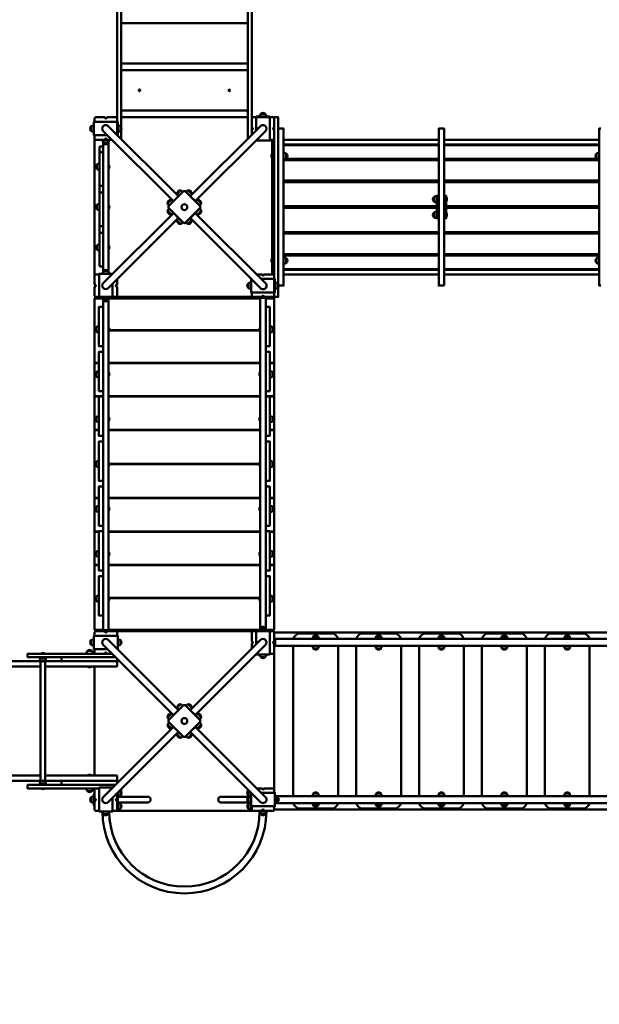
# Model space of a CAD drawing. Units: millimetres. Extents: x 66748 to 77564, y -23879 to -13665.
# Drawn here: x 70388 to 72969, y -21592 to -17204 of the extents above; entities that cross this region are included whole.
import ezdxf

# ---------------------------------------------------------------- set-up
doc = ezdxf.new("R2010")
doc.units = ezdxf.units.MM
doc.layers.get('Defpoints').update_dxf_attribs({"lineweight": 0})
doc.layers.add('Основная', color=7, linetype='Continuous', lineweight=50)
doc.layers.add('Размеры', color=3, linetype='Continuous', lineweight=18)
doc.styles.add('ISOCPEUR', font='isocpeui.ttf')
doc.dimstyles.new('1', dxfattribs={"dimscale": 0, "dimtxt": 150, "dimasz": 150, "dimexe": 50, "dimexo": 0.5, "dimgap": 20, "dimtad": 3, "dimdec": 0, "dimdsep": 46, "dimtxsty": 'ISOCPEUR', "dimcen": 5, "dimdle": 0.5, "dimclrd": 7, "dimclre": 7, "dimclrt": 7, "dimaunit": 1, "dimadec": 0, "dimazin": 0, "dimtfac": 1, "dimtdec": 0, "dimtmove": 0, "dimatfit": 1, "dimfxl": 1, "dimtolj": 1, "dimarcsym": 0})

# ---------------------------------------------------------------- blocks, each defined once
blk = doc.blocks.new('A$C2D645629')
at = {"layer": 'Основная'}
for p, q in [((4734.4, 2705), (4713.4, 2705)), ((3958.9, 2629.5), (3958.9, 2650.5)), ((4035, 2651.1), (4347.5, 2338.6)), ((4088.9, 2629.5), (4088.9, 2650.5)), ((4712.8, 2651.1), (4400.3, 2338.6)), ((4012.8, 2628.9), (4325.3, 2316.4)), ((4735, 2628.9), (4422.5, 2316.4)), ((4815.9, 2590.4), (5506.9, 2590.4)), ((5530.9, 2590.4), (6221.9, 2590.4)), ((4013.4, 2575), (4034.4, 2575)), ((4815.9, 2568.9), (5506.9, 2568.9)), ((4815.9, 2566.1), (5506.9, 2566.1)), ((5530.9, 2568.9), (6221.9, 2568.9)), ((5530.9, 2566.1), (6221.9, 2566.1)), ((4763.9, 2518.4), (4763.9, 2525.9)), ((4764.9, 2525.9), (4763.9, 2525.9)), ((4763.9, 2510.9), (4763.9, 2518.4)), ((4763.9, 2510.9), (4764.9, 2510.9)), ((4764.9, 2510.9), (4764.9, 2525.9)), ((4815.9, 2505), (5506.9, 2505)), ((4827.9, 2528.9), (4827.9, 2507.9)), ((5530.9, 2505), (6221.9, 2505)), ((6209.9, 2528.9), (6209.9, 2507.9)), ((3984.4, 2480.5), (3984.4, 2459.5)), ((4036.4, 2462.5), (4036.4, 2477.5)), ((4037.4, 2462.5), (4036.4, 2462.5)), ((4037.4, 2470), (4037.4, 2477.5)), ((4037.4, 2462.5), (4037.4, 2470)), ((4815.9, 2499.8), (5506.9, 2499.8)), ((5530.9, 2499.8), (6221.9, 2499.8)), ((4815.9, 2408.3), (5506.9, 2408.3)), ((4815.9, 2401.6), (5506.9, 2401.6)), ((5530.9, 2408.3), (6221.9, 2408.3)), ((5530.9, 2401.6), (6221.9, 2401.6)), ((4356.5, 2364.5), (4341.6, 2349.6)), ((4391.3, 2364.5), (4406.2, 2349.6)), ((5485.9, 2335.5), (5485.9, 2314.5)), ((5539.9, 2332.5), (5540.9, 2332.5)), ((5539.9, 2317.5), (5539.9, 2332.5)), ((5540.9, 2325), (5540.9, 2332.5)), ((3984.4, 2300.5), (3984.4, 2279.5)), ((4036.4, 2297.5), (4037.4, 2297.5)), ((4036.4, 2282.5), (4036.4, 2297.5)), ((4037.4, 2282.5), (4036.4, 2282.5)), ((4037.4, 2290), (4037.4, 2297.5)), ((4037.4, 2282.5), (4037.4, 2290)), ((4299.4, 2307.4), (4314.3, 2322.3)), ((4448.4, 2307.4), (4433.5, 2322.3)), ((4815.9, 2293.7), (5497.9, 2293.7)), ((4815.9, 2286.3), (5497.9, 2286.3)), ((5540.9, 2317.5), (5539.9, 2317.5)), ((5539.9, 2293.7), (6221.9, 2293.7)), ((5539.9, 2286.3), (6221.9, 2286.3)), ((5540.9, 2317.5), (5540.9, 2325)), ((4012.8, 1951.1), (4325.3, 2263.6)), ((4035, 1928.9), (4347.5, 2241.4)), ((4299.4, 2272.6), (4314.3, 2257.7)), ((4712.8, 1928.9), (4400.3, 2241.4)), ((4735, 1951.1), (4422.5, 2263.6)), ((4448.4, 2272.6), (4433.5, 2257.7)), ((5485.9, 2265.5), (5485.9, 2244.5)), ((5539.9, 2262.5), (5540.9, 2262.5)), ((5539.9, 2247.5), (5539.9, 2262.5)), ((5540.9, 2247.5), (5539.9, 2247.5)), ((5540.9, 2255), (5540.9, 2262.5)), ((5540.9, 2247.5), (5540.9, 2255)), ((4356.5, 2215.5), (4341.6, 2230.4)), ((4391.3, 2215.5), (4406.2, 2230.4)), ((4815.9, 2178.4), (5506.9, 2178.4)), ((4815.9, 2171.7), (5506.9, 2171.7)), ((5530.9, 2178.4), (6221.9, 2178.4)), ((5530.9, 2171.7), (6221.9, 2171.7)), ((3984.4, 2120.5), (3984.4, 2099.5)), ((4036.4, 2117.5), (4037.4, 2117.5)), ((4036.4, 2102.5), (4036.4, 2117.5)), ((4037.4, 2110), (4037.4, 2117.5)), ((4037.4, 2102.5), (4037.4, 2110)), ((4037.4, 2102.5), (4036.4, 2102.5)), ((4815.9, 2080.2), (5506.9, 2080.2)), ((4815.9, 2075), (5506.9, 2075)), ((4827.9, 2062.2), (4827.9, 2041.2)), ((5530.9, 2080.2), (6221.9, 2080.2)), ((5530.9, 2075), (6221.9, 2075)), ((6209.9, 2062.2), (6209.9, 2041.2)), ((4763.9, 2051.7), (4763.9, 2059.2)), ((4764.9, 2059.2), (4763.9, 2059.2)), ((4763.9, 2044.2), (4763.9, 2051.7)), ((4763.9, 2044.2), (4764.9, 2044.2)), ((4764.9, 2044.2), (4764.9, 2059.2)), ((4034.4, 2005), (4013.4, 2005)), ((4815.9, 2013.9), (5506.9, 2013.9)), ((4815.9, 2011.1), (5506.9, 2011.1)), ((4815.9, 1989.6), (5506.9, 1989.6)), ((5530.9, 2013.9), (6221.9, 2013.9)), ((5530.9, 2011.1), (6221.9, 2011.1)), ((5530.9, 1989.6), (6221.9, 1989.6)), ((4658.9, 1929.5), (4658.9, 1950.5)), ((4788.9, 1929.5), (4788.9, 1950.5)), ((4011.4, 1887), (4011.4, 405)), ((4036.4, 1887), (4036.4, 405)), ((4034.4, 1875), (4013.4, 1875)), ((4711.4, 1885), (4711.4, 403)), ((4736.4, 1885), (4736.4, 403)), ((3981.4, 1734.5), (3981.4, 1755.5)), ((4766.4, 1734.5), (4766.4, 1755.5)), ((3973.9, 1742.2), (3976.7, 1742.2)), ((3973.9, 1740.7), (3977.1, 1740.7)), ((4037.4, 1752.5), (4036.4, 1752.5)), ((4036.4, 1737.5), (4037.4, 1737.5)), ((4037.4, 1752.5), (4037.4, 1745)), ((4037.4, 1745), (4037.4, 1737.5)), ((4039.6, 1742.2), (4708.2, 1742.2)), ((4039.6, 1740.7), (4708.2, 1740.7)), ((4710.4, 1752.5), (4710.4, 1745)), ((4710.4, 1752.5), (4711.4, 1752.5)), ((4710.4, 1745), (4710.4, 1737.5)), ((4711.4, 1737.5), (4710.4, 1737.5)), ((4773.9, 1740.7), (4770.7, 1740.7)), ((4773.9, 1742.2), (4771.1, 1742.2)), ((3973.9, 1596.3), (3993.4, 1596.3)), ((3973.9, 1594.8), (3993.4, 1594.8)), ((4036.4, 1596.3), (4711.4, 1596.3)), ((4036.4, 1594.8), (4711.4, 1594.8)), ((4773.9, 1596.3), (4754.4, 1596.3)), ((4773.9, 1594.8), (4754.4, 1594.8)), ((3981.4, 1534.5), (3981.4, 1555.5)), ((4037.4, 1552.5), (4036.4, 1552.5)), ((4036.4, 1537.5), (4037.4, 1537.5)), ((4037.4, 1552.5), (4037.4, 1545)), ((4037.4, 1545), (4037.4, 1537.5)), ((4710.4, 1552.5), (4710.4, 1545)), ((4710.4, 1552.5), (4711.4, 1552.5)), ((4710.4, 1545), (4710.4, 1537.5)), ((4711.4, 1537.5), (4710.4, 1537.5)), ((4766.4, 1534.5), (4766.4, 1555.5)), ((3973.9, 1447.6), (4011.4, 1447.6)), ((3973.9, 1446.1), (4011.4, 1446.1)), ((4036.4, 1447.6), (4711.4, 1447.6)), ((4036.4, 1446.1), (4711.4, 1446.1)), ((4773.9, 1447.6), (4736.4, 1447.6)), ((4773.9, 1446.1), (4736.4, 1446.1)), ((3981.4, 1334.5), (3981.4, 1355.5)), ((4037.4, 1352.5), (4036.4, 1352.5)), ((4036.4, 1337.5), (4037.4, 1337.5)), ((4037.4, 1352.5), (4037.4, 1345)), ((4037.4, 1345), (4037.4, 1337.5)), ((4710.4, 1352.5), (4710.4, 1345)), ((4710.4, 1352.5), (4711.4, 1352.5)), ((4710.4, 1345), (4710.4, 1337.5)), ((4711.4, 1337.5), (4710.4, 1337.5)), ((4766.4, 1334.5), (4766.4, 1355.5)), ((3973.9, 1297.2), (3993.4, 1297.2)), ((3973.9, 1295.6), (3993.4, 1295.6)), ((4036.4, 1297.2), (4711.4, 1297.2)), ((4036.4, 1295.6), (4711.4, 1295.6)), ((4773.9, 1297.2), (4754.4, 1297.2)), ((4773.9, 1295.6), (4754.4, 1295.6)), ((3973.9, 1145.8), (3976.4, 1145.8)), ((3973.9, 1144.2), (3976.4, 1144.2)), ((3981.4, 1134.5), (3981.4, 1155.5)), ((4037.4, 1152.5), (4036.4, 1152.5)), ((4037.4, 1152.5), (4037.4, 1145)), ((4037.4, 1145), (4037.4, 1137.5)), ((4039.6, 1145.8), (4708.2, 1145.8)), ((4039.6, 1144.2), (4708.2, 1144.2)), ((4710.4, 1152.5), (4710.4, 1145)), ((4710.4, 1152.5), (4711.4, 1152.5)), ((4710.4, 1145), (4710.4, 1137.5)), ((4766.4, 1134.5), (4766.4, 1155.5)), ((4773.9, 1145.8), (4771.4, 1145.8)), ((4773.9, 1144.2), (4771.4, 1144.2)), ((4036.4, 1137.5), (4037.4, 1137.5)), ((4711.4, 1137.5), (4710.4, 1137.5)), ((3973.9, 994.4), (3993.4, 994.4)), ((3973.9, 992.8), (3993.4, 992.8)), ((4036.4, 994.4), (4711.4, 994.4)), ((4036.4, 992.8), (4711.4, 992.8)), ((4773.9, 994.4), (4754.4, 994.4)), ((4773.9, 992.8), (4754.4, 992.8)), ((3981.4, 934.5), (3981.4, 955.5)), ((4037.4, 952.5), (4036.4, 952.5)), ((4036.4, 937.5), (4037.4, 937.5)), ((4037.4, 952.5), (4037.4, 945)), ((4037.4, 945), (4037.4, 937.5)), ((4710.4, 952.5), (4710.4, 945)), ((4710.4, 952.5), (4711.4, 952.5)), ((4710.4, 945), (4710.4, 937.5)), ((4711.4, 937.5), (4710.4, 937.5)), ((4766.4, 934.5), (4766.4, 955.5)), ((3973.9, 843.9), (3993.4, 843.9)), ((3973.9, 842.4), (3993.4, 842.4)), ((4036.4, 843.9), (4711.4, 843.9)), ((4036.4, 842.4), (4711.4, 842.4)), ((4773.9, 843.9), (4754.4, 843.9)), ((4773.9, 842.4), (4754.4, 842.4)), ((3981.4, 734.5), (3981.4, 755.5)), ((4037.4, 752.5), (4036.4, 752.5)), ((4037.4, 752.5), (4037.4, 745)), ((4710.4, 752.5), (4710.4, 745)), ((4710.4, 752.5), (4711.4, 752.5)), ((4766.4, 734.5), (4766.4, 755.5)), ((4036.4, 737.5), (4037.4, 737.5)), ((4037.4, 745), (4037.4, 737.5)), ((4710.4, 745), (4710.4, 737.5)), ((4711.4, 737.5), (4710.4, 737.5)), ((3973.9, 695.2), (3993.4, 695.2)), ((3973.9, 693.7), (3993.4, 693.7)), ((4036.4, 695.2), (4711.4, 695.2)), ((4036.4, 693.7), (4711.4, 693.7)), ((4773.9, 695.2), (4754.4, 695.2)), ((4773.9, 693.7), (4754.4, 693.7)), ((3973.9, 549.3), (3977.1, 549.3)), ((3973.9, 547.8), (3976.7, 547.8)), ((3981.4, 534.5), (3981.4, 555.5)), ((4037.4, 552.5), (4036.4, 552.5)), ((4036.4, 537.5), (4037.4, 537.5)), ((4037.4, 552.5), (4037.4, 545)), ((4037.4, 545), (4037.4, 537.5)), ((4039.6, 549.3), (4708.2, 549.3)), ((4039.6, 547.8), (4708.2, 547.8)), ((4710.4, 552.5), (4710.4, 545)), ((4710.4, 552.5), (4711.4, 552.5)), ((4710.4, 545), (4710.4, 537.5)), ((4711.4, 537.5), (4710.4, 537.5)), ((4766.4, 534.5), (4766.4, 555.5)), ((4773.9, 549.3), (4770.7, 549.3)), ((4773.9, 547.8), (4771.1, 547.8)), ((4734.4, 415), (4713.4, 415)), ((3958.9, 339.5), (3958.9, 360.5)), ((3958.9, 339.5), (3958.9, 360.5)), ((4035, 361.1), (4347.5, 48.6)), ((4088.9, 339.5), (4088.9, 360.5)), ((4712.8, 361.1), (4400.3, 48.6)), ((4948.4, 377), (4969.4, 377)), ((5228.4, 377), (5249.4, 377)), ((5508.4, 377), (5529.4, 377)), ((5788.4, 377), (5809.4, 377)), ((6068.4, 377), (6089.4, 377)), ((3962.4, 312), (3941.4, 312)), ((4012.8, 338.9), (4325.3, 26.4)), ((4735, 338.9), (4422.5, 26.4)), ((4948.4, 323), (4969.4, 323)), ((5228.4, 323), (5249.4, 323)), ((5508.4, 323), (5529.4, 323)), ((5788.4, 323), (5809.4, 323)), ((6068.4, 323), (6089.4, 323)), ((3733.4, 270), (3754.4, 270)), ((3736.4, 301), (3743.9, 301)), ((3736.4, 301), (3736.4, 300)), ((3736.4, 300), (3751.4, 300)), ((3743.9, 301), (3751.4, 301)), ((3751.4, 300), (3751.4, 301)), ((4073.9, 277.8), (4073.9, 243)), ((4734.4, 285), (4713.4, 285)), ((3944.4, 243), (3944.4, 242)), ((3959.4, 243), (3944.4, 243)), ((3951.9, 242), (3944.4, 242)), ((3959.4, 242), (3951.9, 242)), ((3959.4, 242), (3959.4, 243)), ((4356.5, 74.5), (4341.6, 59.6)), ((4391.3, 74.5), (4406.2, 59.6)), ((4299.4, 17.4), (4314.3, 32.3)), ((4448.4, 17.4), (4433.5, 32.3)), ((4012.8, -338.9), (4325.3, -26.4)), ((4299.4, -17.4), (4314.3, -32.3)), ((4735, -338.9), (4422.5, -26.4)), ((4448.4, -17.4), (4433.5, -32.3)), ((4035, -361.1), (4347.5, -48.6)), ((4356.5, -74.5), (4341.6, -59.6)), ((4391.3, -74.5), (4406.2, -59.6)), ((4712.8, -361.1), (4400.3, -48.6)), ((3951.9, -242), (3944.4, -242)), ((3944.4, -243), (3944.4, -242)), ((3959.4, -243), (3944.4, -243)), ((3959.4, -242), (3951.9, -242)), ((3959.4, -242), (3959.4, -243)), ((4073.9, -243), (4073.9, -277.8)), ((3733.4, -270), (3754.4, -270)), ((3736.4, -301), (3736.4, -300)), ((3736.4, -300), (3751.4, -300)), ((3736.4, -301), (3743.9, -301)), ((3743.9, -301), (3751.4, -301)), ((3751.4, -300), (3751.4, -301)), ((3962.4, -312), (3941.4, -312)), ((3958.9, -339.5), (3958.9, -360.5)), ((4088.9, -330.5), (4088.9, -309.5)), ((4658.9, -330.5), (4658.9, -309.5)), ((4658.9, -360.5), (4658.9, -339.5)), ((4788.9, -360.5), (4788.9, -339.5)), ((4948.4, -323), (4969.4, -323)), ((5228.4, -323), (5249.4, -323)), ((5508.4, -323), (5529.4, -323)), ((5788.4, -323), (5809.4, -323)), ((6068.4, -323), (6089.4, -323)), ((4088.9, -390.5), (4088.9, -369.5)), ((4658.9, -390.5), (4658.9, -369.5)), ((4948.4, -377), (4969.4, -377)), ((5228.4, -377), (5249.4, -377)), ((5508.4, -377), (5529.4, -377)), ((5788.4, -377), (5809.4, -377)), ((6068.4, -377), (6089.4, -377)), ((4034.4, -415), (4013.4, -415)), ((4034.4, -415), (4013.4, -415)), ((4713.4, -415), (4734.4, -415))]:
    blk.add_line(p, q, dxfattribs=at)
for points in [[(4091.9, 2594.2), (4091.9, 3490), (4073.9, 3490), (4073.9, 2612.2)], [(4655.9, 2594.2), (4655.9, 3490), (4673.9, 3490), (4673.9, 2612.2)], [(4073.9, 2690), (4068.9, 2690)], [(4655.9, 2690), (4091.9, 2690)], [(4693.9, 2690), (4673.9, 2690)], [(4693.9, 2632.2), (4693.9, 2693), (4753.9, 2693), (4753.9, 2587), (4693.9, 2587), (4693.9, 2587.8)], [(4773.9, 1910), (4773.9, 1890), (4791.9, 1890), (4791.9, 2690), (4773.9, 2690), (4773.9, 1970)], [(4031.7, 2610), (3970.9, 2610), (3970.9, 2670), (4076.9, 2670), (4076.9, 2610), (4076.1, 2610)], [(4773.9, 2610), (4773.9, 1890), (4791.9, 1890), (4791.9, 2632.9)], [(4791.9, 2632.9), (4791.9, 1940), (4815.9, 1940), (4815.9, 2640), (4793.9, 2640)], [(6228.9, 1940), (6221.9, 1940), (6221.9, 2640), (6228.9, 2640)], [(3973.9, 2595), (3973.9, 1985)], [(3973.9, 2595), (3973.9, 1985)], [(4693.1, 2587), (4768.9, 2587), (4768.9, 2590), (4753.9, 2590)], [(4753.9, 2590), (4753.9, 2587), (4693.9, 2587)], [(4011.4, 2001.6), (4011.4, 2578.4)], [(4036.4, 2578.4), (4036.4, 2001.6)], [(4303.5, 2293.2), (4302.8, 2293.9), (4370, 2361.1), (4370.7, 2360.4)], [(4377.1, 2360.4), (4377.8, 2361.1), (4445, 2293.9), (4444.3, 2293.2)], [(4303.5, 2286.8), (4302.8, 2286.1), (4370, 2218.9), (4370.7, 2219.6)], [(4377.1, 2219.6), (4377.8, 2218.9), (4445, 2286.1), (4444.3, 2286.8)], [(4053.9, 1947.8), (4053.9, 1887), (3993.9, 1887), (3993.9, 1993), (4053.9, 1993), (4053.9, 1992.2)], [(4716.1, 1970), (4776.9, 1970), (4776.9, 1910), (4670.9, 1910), (4670.9, 1970), (4671.7, 1970)], [(4678.9, 1890), (4068.9, 1890)], [(4011.4, 407), (3973.9, 407), (3973.9, 1883), (4011.4, 1883)], [(4036.4, 1883), (4711.4, 1883)], [(4736.4, 407), (4773.9, 407), (4773.9, 1883), (4736.4, 1883)], [(4711.4, 407), (4036.4, 407)], [(4678.9, 400), (4068.9, 400)], [(4693.9, 342.2), (4693.9, 403), (4753.9, 403), (4753.9, 297), (4693.9, 297), (4693.9, 297.8)], [(4776.4, 395), (6261.4, 395)], [(4031.7, 320), (3970.9, 320), (3970.9, 380), (4076.9, 380), (4076.9, 320), (4076.1, 320)], [(6259.9, 334.3), (4777.9, 334.3), (4777.9, 365.7), (6259.9, 365.7)], [(4858.9, -334.3), (4858.9, 334.3)], [(5058.9, 334.3), (5058.9, -334.3)], [(5138.9, -334.3), (5138.9, 334.3)], [(5338.9, 334.3), (5338.9, -334.3)], [(5418.9, -334.3), (5418.9, 334.3)], [(5618.9, 334.3), (5618.9, -334.3)], [(5698.9, -334.3), (5698.9, 334.3)], [(5898.9, 334.3), (5898.9, -334.3)], [(5978.9, -334.3), (5978.9, 334.3)], [(6178.9, 334.3), (6178.9, -334.3)], [(3733.6, 267), (1949.3, 267), (1949.3, 243), (3733.6, 243)], [(4051.7, 300), (3675.3, 300), (3675.3, 285), (4066.7, 285)], [(3754.2, 282), (3754.2, 282), (3733.6, 282)], [(3733.6, 269.8), (3733.6, -269.8)], [(3754.2, -269.8), (3754.2, 269.8)], [(4073.9, 267), (3754.2, 267)], [(4073.9, 267), (3826.5, 267), (3826.5, 285), (4066.7, 285)], [(4773.9, 305), (4773.9, -305)], [(3733.6, 243), (2002, 243), (2002, -243), (3733.6, -243)], [(3754.2, 243), (4073.9, 243)], [(4073.9, 243), (3754.2, 243)], [(3973.9, 243), (3973.9, -243)], [(4303.5, 3.2), (4302.8, 3.9), (4370, 71.1), (4370.7, 70.4)], [(4377.1, 70.4), (4377.8, 71.1), (4445, 3.9), (4444.3, 3.2)], [(4303.5, -3.2), (4302.8, -3.9), (4370, -71.1), (4370.7, -70.4)], [(4377.1, -70.4), (4377.8, -71.1), (4445, -3.9), (4444.3, -3.2)], [(3733.6, -267), (1949.3, -267), (1949.3, -243), (3733.6, -243)], [(3754.2, -243), (4073.9, -243)], [(3754.2, -243), (4073.9, -243)], [(3993.9, -300), (3675.3, -300), (3675.3, -285), (4066.7, -285)], [(4073.9, -267), (3754.2, -267)], [(4073.9, -267), (3826.5, -267), (3826.5, -285), (4066.7, -285)], [(4053.9, -342.2), (4053.9, -403), (3993.9, -403), (3993.9, -297), (4053.9, -297), (4053.9, -297.8)], [(4040.4, -297), (4054.7, -297)], [(4091.9, -337.5), (4091.9, -304.2)], [(4655.9, -337.5), (4655.9, -304.2)], [(4073.9, -322.2), (4073.9, -395), (4076.9, -395), (4076.9, -319.2)], [(4076.9, -333.5), (4076.9, -319.2)], [(4673.9, -380), (4673.9, -395), (4670.9, -395), (4670.9, -319.2)], [(4670.9, -333.5), (4670.9, -319.2)], [(4716.1, -320), (4776.9, -320), (4776.9, -380), (4670.9, -380), (4670.9, -320), (4671.7, -320)], [(6259.9, -365.7), (4777.9, -365.7), (4777.9, -334.3), (6259.9, -334.3)], [(4678.9, -400), (4068.9, -400)], [(6261.4, -395), (4776.4, -395)]]:
    blk.add_lwpolyline(points, dxfattribs=at)
for points in [[(4091.9, 2930), (4091.9, 3110), (4655.9, 3110), (4655.9, 2930)], [(4091.9, 2720), (4091.9, 2900), (4655.9, 2900), (4655.9, 2720)], [(4753.9, 2693), (4753.9, 2690), (4693.9, 2690), (4693.9, 2693)], [(5530.9, 1940), (5506.9, 1940), (5506.9, 2640), (5530.9, 2640)], [(4038.9, 2587), (4038.9, 2590), (4008.9, 2590), (4008.9, 2587)], [(4764.9, 1990), (4773.9, 1990), (4773.9, 2590), (4764.9, 2590)], [(5506.9, 2240), (5497.9, 2240), (5497.9, 2340), (5506.9, 2340)], [(5530.9, 2240), (5539.9, 2240), (5539.9, 2340), (5530.9, 2340)], [(3998.9, 1890), (3998.9, 1885), (4048.9, 1885), (4048.9, 1890)], [(4698.9, 1890), (4698.9, 1885), (4748.9, 1885), (4748.9, 1890)], [(4011.4, 1845.5), (4011.4, 1670), (3993.4, 1670), (3993.4, 1845.5)], [(4736.4, 1845.5), (4736.4, 1670), (4754.4, 1670), (4754.4, 1845.5)], [(4011.4, 1645.5), (4011.4, 1470), (3993.4, 1470), (3993.4, 1645.5)], [(4736.4, 1645.5), (4736.4, 1470), (4754.4, 1470), (4754.4, 1645.5)], [(4011.4, 1445.5), (4011.4, 1270), (3993.4, 1270), (3993.4, 1445.5)], [(4736.4, 1445.5), (4736.4, 1270), (4754.4, 1270), (4754.4, 1445.5)], [(4011.4, 1245.5), (4011.4, 1070), (3993.4, 1070), (3993.4, 1245.5)], [(4736.4, 1245.5), (4736.4, 1070), (4754.4, 1070), (4754.4, 1245.5)], [(4011.4, 1045.5), (4011.4, 870), (3993.4, 870), (3993.4, 1045.5)], [(4736.4, 1045.5), (4736.4, 870), (4754.4, 870), (4754.4, 1045.5)], [(4011.4, 845.5), (4011.4, 670), (3993.4, 670), (3993.4, 845.5)], [(4736.4, 845.5), (4736.4, 670), (4754.4, 670), (4754.4, 845.5)], [(4011.4, 645.5), (4011.4, 470), (3993.4, 470), (3993.4, 645.5)], [(4736.4, 645.5), (4736.4, 470), (4754.4, 470), (4754.4, 645.5)], [(3998.9, 400), (3998.9, 405), (4048.9, 405), (4048.9, 400)], [(4698.9, 400), (4698.9, 405), (4748.9, 405), (4748.9, 400)], [(3728.9, 282), (3758.9, 282), (3758.9, 285), (3728.9, 285)], [(3728.9, -282), (3758.9, -282), (3758.9, -285), (3728.9, -285)], [(3973.9, -375), (3969.9, -375), (3969.9, -325), (3973.9, -325)], [(3973.9, -335), (3970.9, -335), (3970.9, -365), (3973.9, -365)], [(4708.9, -400), (4708.9, -403), (4738.9, -403), (4738.9, -400)]]:
    blk.add_lwpolyline(points, close=True, dxfattribs=at)
for points in [[(4073.9, 2670), (4073.9, 2685, 0.414214), (4068.9, 2690), (4028.9, 2690, -1), (4018.9, 2690), (3978.9, 2690, 0.414214), (3973.9, 2685), (3973.9, 2670)], [(4693.9, 2690), (4678.9, 2690, 0.414214), (4673.9, 2685), (4673.9, 2645, -1), (4673.9, 2635), (4673.9, 2612.2)], [(4710.4, 2693), (4737.4, 2693), (4737.4, 2696.5, 1), (4710.4, 2696.5), (4710.4, 2693), (4737.4, 2693)], [(4753.9, 2690), (4768.9, 2690, -0.414214), (4773.9, 2685), (4773.9, 2645, 1), (4773.9, 2635), (4773.9, 2595, -0.414214), (4768.9, 2590), (4753.9, 2590)], [(3970.9, 2626.5), (3970.9, 2653.5), (3967.4, 2653.5, 1), (3967.4, 2626.5), (3970.9, 2626.5), (3970.9, 2653.5)], [(4076.9, 2626.5), (4076.9, 2653.5), (4080.4, 2653.5, -1), (4080.4, 2626.5), (4076.9, 2626.5), (4076.9, 2653.5)], [(4051.7, 2590), (4028.9, 2590, 1), (4018.9, 2590), (3978.9, 2590, -0.414214), (3973.9, 2595), (3973.9, 2610)], [(4010.4, 2587), (4037.4, 2587), (4037.4, 2583.5, -1), (4010.4, 2583.5), (4010.4, 2587), (4037.4, 2587)], [(4815.9, 2531.9), (4815.9, 2504.9), (4819.4, 2504.9, 1), (4819.4, 2531.9), (4815.9, 2531.9), (4815.9, 2504.9)], [(6221.9, 2531.9), (6221.9, 2504.9), (6218.4, 2504.9, -1), (6218.4, 2531.9), (6221.9, 2531.9), (6221.9, 2504.9)], [(3996.4, 2483.5), (3996.4, 2456.5), (3992.9, 2456.5, -1), (3992.9, 2483.5), (3996.4, 2483.5), (3996.4, 2456.5)], [(5497.9, 2338.5), (5497.9, 2311.5), (5494.4, 2311.5, -1), (5494.4, 2338.5), (5497.9, 2338.5), (5497.9, 2311.5)], [(3996.4, 2303.5), (3996.4, 2276.5), (3992.9, 2276.5, -1), (3992.9, 2303.5), (3996.4, 2303.5), (3996.4, 2276.5)], [(5497.9, 2268.5), (5497.9, 2241.5), (5494.4, 2241.5, -1), (5494.4, 2268.5), (5497.9, 2268.5), (5497.9, 2241.5)], [(3996.4, 2123.5), (3996.4, 2096.5), (3992.9, 2096.5, -1), (3992.9, 2123.5), (3996.4, 2123.5), (3996.4, 2096.5)], [(4815.9, 2065.2), (4815.9, 2038.2), (4819.4, 2038.2, 1), (4819.4, 2065.2), (4815.9, 2065.2), (4815.9, 2038.2)], [(6221.9, 2065.2), (6221.9, 2038.2), (6218.4, 2038.2, -1), (6218.4, 2065.2), (6221.9, 2065.2), (6221.9, 2038.2)], [(3993.9, 1990), (3978.9, 1990, 0.414214), (3973.9, 1985), (3973.9, 1945, -1), (3973.9, 1935), (3973.9, 1895, 0.414214), (3978.9, 1890), (3993.9, 1890)], [(4010.4, 1993), (4037.4, 1993), (4037.4, 1996.5, 1), (4010.4, 1996.5), (4010.4, 1993), (4037.4, 1993)], [(4773.9, 1970), (4773.9, 1985, 0.414214), (4768.9, 1990), (4728.9, 1990, -1), (4718.9, 1990), (4696.1, 1990)], [(4773.9, 1970), (4773.9, 1985, 0.414214), (4768.9, 1990), (4728.9, 1990, -1), (4718.9, 1990), (4696.1, 1990)], [(4073.9, 1967.8), (4073.9, 1945, 1), (4073.9, 1935), (4073.9, 1895, -0.414214), (4068.9, 1890), (4053.9, 1890)], [(4670.9, 1926.5), (4670.9, 1953.5), (4667.4, 1953.5, 1), (4667.4, 1926.5), (4670.9, 1926.5), (4670.9, 1953.5)], [(4776.9, 1926.5), (4776.9, 1953.5), (4780.4, 1953.5, -1), (4780.4, 1926.5), (4776.9, 1926.5), (4776.9, 1953.5)], [(4037.4, 1887), (4010.4, 1887), (4010.4, 1883.5, 1), (4037.4, 1883.5), (4037.4, 1887), (4010.4, 1887)], [(4773.9, 1910), (4773.9, 1895, -0.414214), (4768.9, 1890), (4728.9, 1890, 1), (4718.9, 1890), (4678.9, 1890, -0.414214), (4673.9, 1895), (4673.9, 1910)], [(4073.9, 380), (4073.9, 395, 0.414214), (4068.9, 400), (4028.9, 400, -1), (4018.9, 400), (3978.9, 400, 0.414214), (3973.9, 395), (3973.9, 380)], [(4693.9, 400), (4678.9, 400, 0.414214), (4673.9, 395), (4673.9, 355, -1), (4673.9, 345), (4673.9, 322.2)], [(4710.4, 403), (4737.4, 403), (4737.4, 406.5, 1), (4710.4, 406.5), (4710.4, 403), (4737.4, 403)], [(4753.9, 400), (4768.9, 400, -0.414214), (4773.9, 395), (4773.9, 355, 1), (4773.9, 345), (4773.9, 305, -0.414214), (4768.9, 300), (4753.9, 300)], [(3970.9, 336.5), (3970.9, 363.5), (3967.4, 363.5, 1), (3967.4, 336.5), (3970.9, 336.5), (3970.9, 363.5)], [(3970.9, 336.5), (3970.9, 363.5), (3967.4, 363.5, 1), (3967.4, 336.5), (3970.9, 336.5), (3970.9, 363.5)], [(4076.9, 336.5), (4076.9, 363.5), (4080.4, 363.5, -1), (4080.4, 336.5), (4076.9, 336.5), (4076.9, 363.5)], [(4859.4, 365.7, -0.359269), (4888.9, 390), (5028.9, 390, -0.359269), (5058.4, 365.7)], [(4972.4, 365.7), (4972.4, 368.5, 1), (4945.4, 368.5), (4945.4, 365.7)], [(5139.4, 365.7, -0.359269), (5168.9, 390), (5308.9, 390, -0.359269), (5338.4, 365.7)], [(5252.4, 365.7), (5252.4, 368.5, 1), (5225.4, 368.5), (5225.4, 365.7)], [(5419.4, 365.7, -0.359268), (5448.9, 390), (5588.9, 390, -0.359268), (5618.4, 365.7)], [(5532.4, 365.7), (5532.4, 368.5, 1), (5505.4, 368.5), (5505.4, 365.7)], [(5699.4, 365.7, -0.359273), (5728.9, 390), (5868.9, 390, -0.359273), (5898.4, 365.7)], [(5812.4, 365.7), (5812.4, 368.5, 1), (5785.4, 368.5), (5785.4, 365.7)], [(5979.4, 365.7, -0.359267), (6008.9, 390), (6148.9, 390, -0.359267), (6178.4, 365.7)], [(6092.4, 365.7), (6092.4, 368.5, 1), (6065.4, 368.5), (6065.4, 365.7)], [(3965.4, 300), (3938.4, 300), (3938.4, 303.5, -1), (3965.4, 303.5), (3965.4, 300), (3938.4, 300)], [(4051.7, 300), (4028.9, 300, 1), (4018.9, 300), (3978.9, 300, -0.414214), (3973.9, 305), (3973.9, 320)], [(4972.4, 334.3), (4972.4, 331.5, -1), (4945.4, 331.5), (4945.4, 334.3)], [(5252.4, 334.3), (5252.4, 331.5, -1), (5225.4, 331.5), (5225.4, 334.3)], [(5532.4, 334.3), (5532.4, 331.5, -1), (5505.4, 331.5), (5505.4, 334.3)], [(5812.4, 334.3), (5812.4, 331.5, -1), (5785.4, 331.5), (5785.4, 334.3)], [(6092.4, 334.3), (6092.4, 331.5, -1), (6065.4, 331.5), (6065.4, 334.3)], [(3730.4, 282), (3757.4, 282), (3757.4, 278.5, -1), (3730.4, 278.5), (3730.4, 282), (3757.4, 282)], [(4737.4, 297), (4710.4, 297), (4710.4, 293.5, 1), (4737.4, 293.5), (4737.4, 297), (4710.4, 297)], [(3730.4, -282), (3757.4, -282), (3757.4, -278.5, 1), (3730.4, -278.5), (3730.4, -282), (3757.4, -282)], [(3965.4, -300), (3938.4, -300), (3938.4, -303.5, 1), (3965.4, -303.5), (3965.4, -300), (3938.4, -300)], [(3993.9, -300), (3978.9, -300, 0.414214), (3973.9, -305), (3973.9, -345, -1), (3973.9, -355), (3973.9, -395, 0.414214), (3978.9, -400), (3993.9, -400)], [(4773.9, -320), (4773.9, -305, 0.414214), (4768.9, -300), (4728.9, -300, -1), (4718.9, -300), (4696.1, -300)], [(4773.9, -320), (4773.9, -305, 0.414214), (4768.9, -300), (4728.9, -300, -1), (4718.9, -300), (4696.1, -300)], [(3970.9, -336.5), (3970.9, -363.5), (3967.4, -363.5, -1), (3967.4, -336.5), (3970.9, -336.5), (3970.9, -363.5)], [(4073.9, -322.2), (4073.9, -345, 1), (4073.9, -355), (4073.9, -395, -0.414214), (4068.9, -400), (4053.9, -400)], [(4087.5, -308.6, -0.753481), (4080.4, -333.5), (4076.9, -333.5), (4076.9, -319.2)], [(4076.9, -337.5), (4211.1, -337.5, -1), (4211.1, -362.5), (4076.9, -362.5)], [(4670.9, -337.5), (4536.7, -337.5, 1), (4536.7, -362.5), (4670.9, -362.5)], [(4660.2, -308.6, 0.753481), (4667.4, -333.5), (4670.9, -333.5), (4670.9, -319.2)], [(4670.9, -363.5), (4670.9, -336.5), (4667.4, -336.5, 1), (4667.4, -363.5), (4670.9, -363.5), (4670.9, -336.5)], [(4776.9, -363.5), (4776.9, -336.5), (4780.4, -336.5, -1), (4780.4, -363.5), (4776.9, -363.5), (4776.9, -336.5)], [(4972.4, -334.3), (4972.4, -331.5, 1), (4945.4, -331.5), (4945.4, -334.3)], [(5252.4, -334.3), (5252.4, -331.5, 1), (5225.4, -331.5), (5225.4, -334.3)], [(5532.4, -334.3), (5532.4, -331.5, 1), (5505.4, -331.5), (5505.4, -334.3)], [(5812.4, -334.3), (5812.4, -331.5, 1), (5785.4, -331.5), (5785.4, -334.3)], [(6092.4, -334.3), (6092.4, -331.5, 1), (6065.4, -331.5), (6065.4, -334.3)], [(4076.9, -393.5), (4076.9, -366.5), (4080.4, -366.5, -1), (4080.4, -393.5), (4076.9, -393.5), (4076.9, -366.5)], [(4670.9, -393.5), (4670.9, -366.5), (4667.4, -366.5, 1), (4667.4, -393.5), (4670.9, -393.5), (4670.9, -366.5)], [(4773.9, -380), (4773.9, -395, -0.414214), (4768.9, -400), (4728.9, -400, 1), (4718.9, -400), (4678.9, -400, -0.414214), (4673.9, -395), (4673.9, -380)], [(5058.4, -365.7, -0.359269), (5028.9, -390), (4888.9, -390, -0.359269), (4859.4, -365.7)], [(4972.4, -365.7), (4972.4, -368.5, -1), (4945.4, -368.5), (4945.4, -365.7)], [(5338.4, -365.7, -0.35927), (5308.9, -390), (5168.9, -390, -0.35927), (5139.4, -365.7)], [(5252.4, -365.7), (5252.4, -368.5, -1), (5225.4, -368.5), (5225.4, -365.7)], [(5618.4, -365.7, -0.35927), (5588.9, -390), (5448.9, -390, -0.35927), (5419.4, -365.7)], [(5532.4, -365.7), (5532.4, -368.5, -1), (5505.4, -368.5), (5505.4, -365.7)], [(5898.4, -365.7, -0.359266), (5868.9, -390), (5728.9, -390, -0.359266), (5699.4, -365.7)], [(5812.4, -365.7), (5812.4, -368.5, -1), (5785.4, -368.5), (5785.4, -365.7)], [(6178.4, -365.7, -0.359271), (6148.9, -390), (6008.9, -390, -0.359271), (5979.4, -365.7)], [(6092.4, -365.7), (6092.4, -368.5, -1), (6065.4, -368.5), (6065.4, -365.7)], [(4037.4, -403), (4010.4, -403), (4010.4, -406.5, 1), (4037.4, -406.5), (4037.4, -403), (4010.4, -403)], [(4037.4, -403), (4010.4, -403), (4010.4, -406.5, 1), (4037.4, -406.5), (4037.4, -403), (4010.4, -403)], [(4710.4, -403), (4737.4, -403), (4737.4, -406.5, -1), (4710.4, -406.5), (4710.4, -403), (4737.4, -403)]]:
    blk.add_lwpolyline(points, format="xyb", dxfattribs=at)
for points in [[(3996.4, 2557.5), (3996.4, 2028, 0.414214), (3999.4, 2025), (4008.4, 2025, 0.414214), (4011.4, 2028), (4011.4, 2557.5, 0.414214), (4008.4, 2560.5), (3999.4, 2560.5, 0.414214)], [(3996.4, 2532), (3996.4, 2388, 0.414214), (3999.4, 2385), (4008.4, 2385, 0.414214), (4011.4, 2388), (4011.4, 2532, 0.414214), (4008.4, 2535), (3999.4, 2535, 0.414214)], [(3996.4, 2352), (3996.4, 2208, 0.414214), (3999.4, 2205), (4008.4, 2205, 0.414214), (4011.4, 2208), (4011.4, 2352, 0.414214), (4008.4, 2355), (3999.4, 2355, 0.414214)], [(4368.6, 2221.1), (4304.9, 2284.7, -0.414214), (4304.9, 2295.3), (4368.6, 2358.9, -0.414214), (4379.2, 2358.9), (4442.8, 2295.3, -0.414214), (4442.8, 2284.7), (4379.2, 2221.1, -0.414214)], [(4348, 2339), (4345.5, 2341.5, -1), (4364.6, 2360.6), (4367.1, 2358.1), (4348, 2339)], [(4399.8, 2339), (4402.3, 2341.5, 1), (4383.2, 2360.6), (4380.7, 2358.1), (4399.8, 2339)], [(4324.9, 2315.9), (4322.4, 2318.4, 1), (4303.3, 2299.3), (4305.8, 2296.8), (4324.9, 2315.9)], [(4324.9, 2264.1), (4322.4, 2261.6, -1), (4303.3, 2280.7), (4305.8, 2283.2), (4324.9, 2264.1)], [(4422.9, 2315.9), (4425.4, 2318.4, -1), (4444.5, 2299.3), (4442, 2296.8), (4422.9, 2315.9)], [(4422.9, 2264.1), (4425.4, 2261.6, 1), (4444.5, 2280.7), (4442, 2283.2), (4422.9, 2264.1)], [(4348, 2241), (4345.5, 2238.5, 1), (4364.6, 2219.4), (4367.1, 2221.9), (4348, 2241)], [(4399.8, 2241), (4402.3, 2238.5, -1), (4383.2, 2219.4), (4380.7, 2221.9), (4399.8, 2241)], [(3996.4, 2172), (3996.4, 2028, 0.414214), (3999.4, 2025), (4008.4, 2025, 0.414214), (4011.4, 2028), (4011.4, 2172, 0.414214), (4008.4, 2175), (3999.4, 2175, 0.414214)], [(3993.4, 1745), (3993.4, 1731.5), (3989.9, 1731.5, -1), (3989.9, 1758.5), (3993.4, 1758.5), (3993.4, 1745)], [(4754.4, 1745), (4754.4, 1731.5), (4757.9, 1731.5, 1), (4757.9, 1758.5), (4754.4, 1758.5), (4754.4, 1745)], [(3993.4, 1545), (3993.4, 1531.5), (3989.9, 1531.5, -1), (3989.9, 1558.5), (3993.4, 1558.5), (3993.4, 1545)], [(4754.4, 1545), (4754.4, 1531.5), (4757.9, 1531.5, 1), (4757.9, 1558.5), (4754.4, 1558.5), (4754.4, 1545)], [(3993.4, 1345), (3993.4, 1331.5), (3989.9, 1331.5, -1), (3989.9, 1358.5), (3993.4, 1358.5), (3993.4, 1345)], [(4754.4, 1345), (4754.4, 1331.5), (4757.9, 1331.5, 1), (4757.9, 1358.5), (4754.4, 1358.5), (4754.4, 1345)], [(3993.4, 1145), (3993.4, 1131.5), (3989.9, 1131.5, -1), (3989.9, 1158.5), (3993.4, 1158.5), (3993.4, 1145)], [(4754.4, 1145), (4754.4, 1131.5), (4757.9, 1131.5, 1), (4757.9, 1158.5), (4754.4, 1158.5), (4754.4, 1145)], [(3993.4, 945), (3993.4, 931.5), (3989.9, 931.5, -1), (3989.9, 958.5), (3993.4, 958.5), (3993.4, 945)], [(4754.4, 945), (4754.4, 931.5), (4757.9, 931.5, 1), (4757.9, 958.5), (4754.4, 958.5), (4754.4, 945)], [(3993.4, 745), (3993.4, 731.5), (3989.9, 731.5, -1), (3989.9, 758.5), (3993.4, 758.5), (3993.4, 745)], [(4754.4, 745), (4754.4, 731.5), (4757.9, 731.5, 1), (4757.9, 758.5), (4754.4, 758.5), (4754.4, 745)], [(3993.4, 545), (3993.4, 531.5), (3989.9, 531.5, -1), (3989.9, 558.5), (3993.4, 558.5), (3993.4, 545)], [(4754.4, 545), (4754.4, 531.5), (4757.9, 531.5, 1), (4757.9, 558.5), (4754.4, 558.5), (4754.4, 545)], [(4368.6, -68.9), (4304.9, -5.3, -0.414214), (4304.9, 5.3), (4368.6, 68.9, -0.414214), (4379.2, 68.9), (4442.8, 5.3, -0.414214), (4442.8, -5.3), (4379.2, -68.9, -0.414214)], [(4348, 49), (4345.5, 51.5, -1), (4364.6, 70.6), (4367.1, 68.1), (4348, 49)], [(4399.8, 49), (4402.3, 51.5, 1), (4383.2, 70.6), (4380.7, 68.1), (4399.8, 49)], [(4324.9, 25.9), (4322.4, 28.4, 1), (4303.3, 9.3), (4305.8, 6.8), (4324.9, 25.9)], [(4422.9, 25.9), (4425.4, 28.4, -1), (4444.5, 9.3), (4442, 6.8), (4422.9, 25.9)], [(4324.9, -25.9), (4322.4, -28.4, -1), (4303.3, -9.3), (4305.8, -6.8), (4324.9, -25.9)], [(4422.9, -25.9), (4425.4, -28.4, 1), (4444.5, -9.3), (4442, -6.8), (4422.9, -25.9)], [(4348, -49), (4345.5, -51.5, 1), (4364.6, -70.6), (4367.1, -68.1), (4348, -49)], [(4399.8, -49), (4402.3, -51.5, -1), (4383.2, -70.6), (4380.7, -68.1), (4399.8, -49)]]:
    blk.add_lwpolyline(points, format="xyb", close=True, dxfattribs=at)
for centre, radius in [((4173.9, 2810), 3.5), ((4573.9, 2810), 3.5), ((4373.9, 2290), 13), ((4373.9, 0), 13)]:
    blk.add_circle(centre, radius, dxfattribs=at)
for centre, radius, start, end in [((4023.9, 2640), 15.7, 45, 225), ((4723.9, 2640), 15.7, 315, 135), ((4773.9, 2518.4), 12.5, 143.1301, 216.8699), ((4027.4, 2470), 12.5, 323.1301, 36.8699), ((5530.9, 2325), 12.5, 323.1301, 36.8699), ((4027.4, 2290), 12.5, 323.1301, 36.8699), ((5530.9, 2255), 12.5, 323.1301, 36.8699), ((4027.4, 2110), 12.5, 323.1301, 36.8699), ((4773.9, 2051.7), 12.5, 143.1301, 216.8699), ((4023.9, 1940), 15.7, 135, 315), ((4723.9, 1940), 15.7, 225, 45), ((4027.4, 1745), 12.5, 323.1301, 36.8699), ((4720.4, 1745), 12.5, 143.1301, 216.8699), ((4027.4, 1545), 12.5, 323.1301, 36.8699), ((4720.4, 1545), 12.5, 143.1301, 216.8699), ((4027.4, 1345), 12.5, 323.1301, 36.8699), ((4720.4, 1345), 12.5, 143.1301, 216.8699), ((4027.4, 1145), 12.5, 323.1301, 36.8699), ((4720.4, 1145), 12.5, 143.1301, 216.8699), ((4027.4, 945), 12.5, 323.1301, 36.8699), ((4720.4, 945), 12.5, 143.1301, 216.8699), ((4027.4, 745), 12.5, 323.1301, 36.8699), ((4720.4, 745), 12.5, 143.1301, 216.8699), ((4027.4, 545), 12.5, 323.1301, 36.8699), ((4720.4, 545), 12.5, 143.1301, 216.8699), ((4023.9, 350), 15.7, 45, 225), ((4723.9, 350), 15.7, 315, 135), ((3743.9, 291), 12.5, 53.1301, 126.8699), ((3951.9, 252), 12.5, 233.1301, 306.8699), ((3951.9, -252), 12.5, 53.1301, 126.8699), ((3743.9, -291), 12.5, 233.1301, 306.8699), ((4023.9, -350), 15.7, 135, 315), ((4723.9, -350), 15.7, 225, 45), ((4373.9, -403), 365, 180, 0), ((4373.9, -403), 335, 180, 0)]:
    blk.add_arc(centre, radius, start, end, dxfattribs=at)
blk = doc.blocks.new('*D100')
at = {"layer": 'Defpoints', "color": 0}
for p in [(76347.5, -18339.2), (66747.5, -20696.2), (76347.5, -23828.8)]:
    blk.add_point(p, dxfattribs=at)
at = {"layer": 'Размеры', "color": 7, "lineweight": -2}
for p, q in [((76347.5, -18339.7), (76347.5, -23878.8)), ((66747.5, -20696.7), (66747.5, -23878.8)), ((66897.5, -23828.8), (76197.5, -23828.8))]:
    blk.add_line(p, q, dxfattribs=at)
at = {"layer": 'Размеры', "color": 7}
for points in [[(66897.5, -23803.8), (66897.5, -23853.8), (66747.5, -23828.8)], [(76197.5, -23803.8), (76197.5, -23853.8), (76347.5, -23828.8)]]:
    blk.add_solid(points, dxfattribs=at)
at = {"layer": 'Размеры', "color": 7, "insert": (71783.8, -23733.8), "char_height": 150, "attachment_point": 5, "style": 'ISOCPEUR'}
blk.add_mtext('\\A1;9600', dxfattribs=at)
blk = doc.blocks.new('*D102')
at = {"layer": 'Defpoints', "color": 0}
for p in [(75108.6, -18339.2), (68696.8, -20596.2), (68696.8, -23359.2)]:
    blk.add_point(p, dxfattribs=at)
at = {"layer": 'Размеры', "color": 7, "lineweight": -2}
for p, q in [((75108.6, -18339.7), (75108.6, -23409.2)), ((68696.8, -20596.7), (68696.8, -23409.2)), ((74958.6, -23359.2), (68846.8, -23359.2))]:
    blk.add_line(p, q, dxfattribs=at)
at = {"layer": 'Размеры', "color": 7}
for points in [[(68846.8, -23334.2), (68846.8, -23384.2), (68696.8, -23359.2)], [(74958.6, -23334.2), (74958.6, -23384.2), (75108.6, -23359.2)]]:
    blk.add_solid(points, dxfattribs=at)
at = {"layer": 'Размеры', "color": 7, "insert": (71784, -23264.2), "char_height": 150, "attachment_point": 5, "style": 'ISOCPEUR'}
blk.add_mtext('\\A1;6412', dxfattribs=at)

msp = doc.modelspace()

# ---------------------------------------------------------------- block references
at = {"layer": 'Размеры'}
msp.add_blockref('A$C2D645629', (66747.5, -20329.2), dxfattribs=at)

# ---------------------------------------------------------------- dimensions: what is measured, and where the dimension line sits
for base, p1, p2, picture, middle in [((76347.5, -23828.8), (66747.5, -20696.2), (76347.5, -18339.2), '*D100', (71783.8, -23828.8)), ((68696.8, -23359.2), (75108.6, -18339.2), (68696.8, -20596.2), '*D102', (71784, -23359.2))]:
    dim = msp.add_linear_dim(base=base, p1=p1, p2=p2, dimstyle='1', override={"dimscale": 1}, dxfattribs=at)
    dim.commit()
    dim.dimension.update_dxf_attribs({"geometry": picture, "text_midpoint": middle, "dimtype": 160})

doc.saveas('drawing.dxf')
